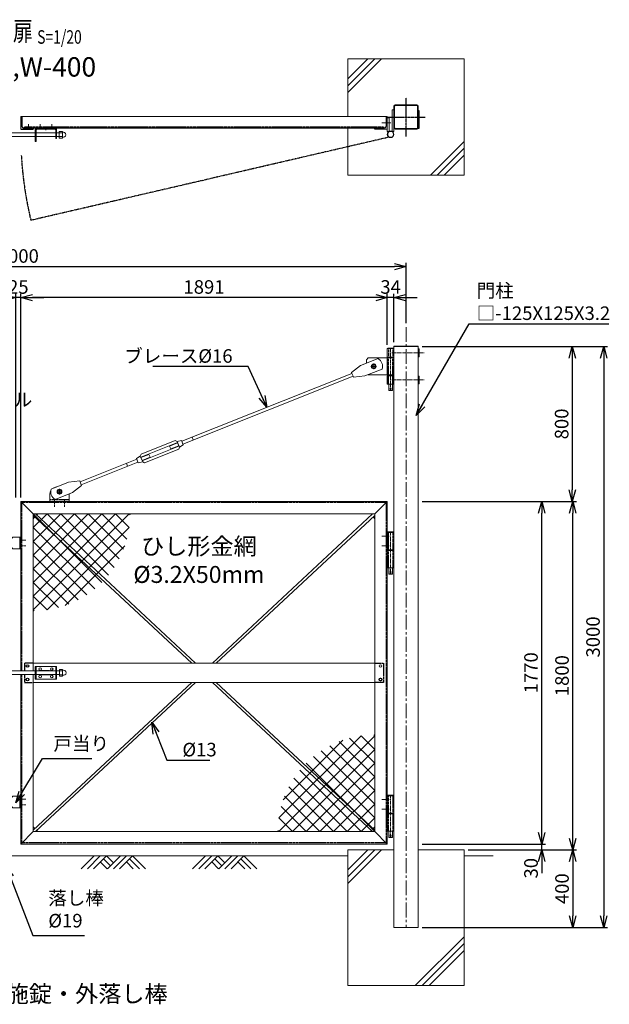
# Model space of a CAD drawing. Units: millimetres. Extents: x -4862 to 5039, y -1392 to 3832.
# Drawn here: x -2405 to 636, y -1252 to 3832 of the extents above; entities that cross this region are included whole.
import ezdxf
from ezdxf.enums import TextEntityAlignment as Align

# ---------------------------------------------------------------- set-up
doc = ezdxf.new("R2010")
doc.units = ezdxf.units.MM
doc.header["$LTSCALE"] = 0.2
for name, pattern in [('CENTER2', [28.575, 19.05, -3.175, 3.175, -3.175]), ('DASHED2', [9.525, 6.35, -3.175]), ('PHANTOM', [63.5, 31.75, -6.35, 6.35, -6.35, 6.35, -6.35])]:
    doc.linetypes.add(name, pattern=pattern)
for name, color, linetype in [('CENTER', 6, 'CENTER2'), ('DASH', 30, 'DASHED2'), ('L', 7, 'Continuous'), ('M', 82, 'Continuous'), ('PHAN', 52, 'PHANTOM'), ('TEXT', 150, 'Continuous')]:
    doc.layers.add(name, color=color, linetype=linetype)
doc.styles.add('NCE', font='romans.shx', dxfattribs={"width": 0.8, "bigfont": 'extfont.shx'})
doc.styles.get("Standard").update_dxf_attribs({"font": 'romans.shx', "width": 0.8, "bigfont": 'extfont.shx'})
doc.dimstyles.new('NCE_20', dxfattribs={"dimscale": 20, "dimtxt": 3.5, "dimasz": 3, "dimexe": 1, "dimexo": 1, "dimgap": 1, "dimtad": 1, "dimdsep": 46, "dimtxsty": 'NCE', "dimblk": 'OPEN30', "dimcen": 0, "dimclrd": 7, "dimclre": 7, "dimclrt": 256, "dimaunit": 1, "dimadec": 1, "dimazin": 0, "dimtfac": 1, "dimtix": 1, "dimtmove": 2, "dimatfit": 2, "dimldrblk": 'OPEN30', "dimfxl": 1, "dimtolj": 1, "dimtzin": 0, "dimarcsym": 0})

# ---------------------------------------------------------------- blocks, each defined once
blk = doc.blocks.new('_OPEN30')
at = {"color": 0, "linetype": 'ByBlock'}
for p, q in [((-1, 0.268), (0, 0)), ((0, 0), (-1, -0.268)), ((0, 0), (-1, 0))]:
    blk.add_line(p, q, dxfattribs=at)
blk = doc.blocks.new('*D19')
at = {"layer": 'TEXT', "color": 7, "lineweight": -2, "ltscale": 5, "transparency": 16777216}
for p, q in [((-2485, 2396.9), (-2545, 2396.9)), ((-2425, 1364.6), (-2425, 2416.9)), ((-2400, 2396.9), (-2425, 2396.9)), ((-2400, 1364.6), (-2400, 2416.9)), ((-2340, 2396.9), (-2280, 2396.9))]:
    blk.add_line(p, q, dxfattribs=at)
at = {"layer": 'TEXT', "color": 7, "lineweight": -2, "ltscale": 5, "transparency": 16777216, "xscale": 60, "yscale": 60, "zscale": 60}
blk.add_blockref('_OPEN30', (-2425, 2396.9), dxfattribs=at)
at = {"layer": 'TEXT', "color": 7, "lineweight": -2, "ltscale": 5, "transparency": 16777216, "xscale": 60, "yscale": 60, "zscale": 60, "rotation": 180}
blk.add_blockref('_OPEN30', (-2400, 2396.9), dxfattribs=at)
at = {"layer": 'TEXT', "lineweight": 9, "ltscale": 5, "transparency": 16777216, "insert": (-2412.5, 2451.9), "char_height": 70, "attachment_point": 5, "style": 'NCE'}
blk.add_mtext('\\A1;25', dxfattribs=at)
blk = doc.blocks.new('*D22')
at = {"layer": 'TEXT', "color": 7, "lineweight": -2, "ltscale": 5, "transparency": 16777216}
for p, q in [((-569, 2396.9), (-629, 2396.9)), ((-509, 2153.6), (-509, 2416.9)), ((-475, 2396.9), (-509, 2396.9)), ((-475, 2166.9), (-475, 2416.9)), ((-415, 2396.9), (-355, 2396.9))]:
    blk.add_line(p, q, dxfattribs=at)
at = {"layer": 'TEXT', "color": 7, "lineweight": -2, "ltscale": 5, "transparency": 16777216, "xscale": 60, "yscale": 60, "zscale": 60}
blk.add_blockref('_OPEN30', (-509, 2396.9), dxfattribs=at)
at = {"layer": 'TEXT', "color": 7, "lineweight": -2, "ltscale": 5, "transparency": 16777216, "xscale": 60, "yscale": 60, "zscale": 60, "rotation": 180}
blk.add_blockref('_OPEN30', (-475, 2396.9), dxfattribs=at)
at = {"layer": 'TEXT', "lineweight": 9, "ltscale": 5, "transparency": 16777216, "insert": (-492, 2451.9), "char_height": 70, "attachment_point": 5, "style": 'NCE'}
blk.add_mtext('\\A1;34', dxfattribs=at)
blk = doc.blocks.new('*D23')
at = {"layer": 'TEXT', "color": 7, "lineweight": -2, "ltscale": 5, "transparency": 16777216}
for p, q in [((-2400, 1364.6), (-2400, 2416.9)), ((-569, 2396.9), (-2340, 2396.9)), ((-509, 2153.6), (-509, 2416.9))]:
    blk.add_line(p, q, dxfattribs=at)
at = {"layer": 'TEXT', "color": 7, "lineweight": -2, "ltscale": 5, "transparency": 16777216, "xscale": 60, "yscale": 60, "zscale": 60, "rotation": 180}
blk.add_blockref('_OPEN30', (-2400, 2396.9), dxfattribs=at)
at = {"layer": 'TEXT', "color": 7, "lineweight": -2, "ltscale": 5, "transparency": 16777216, "xscale": 60, "yscale": 60, "zscale": 60}
blk.add_blockref('_OPEN30', (-509, 2396.9), dxfattribs=at)
at = {"layer": 'TEXT', "lineweight": 9, "ltscale": 5, "transparency": 16777216, "insert": (-1454.5, 2451.9), "char_height": 70, "attachment_point": 5, "style": 'NCE'}
blk.add_mtext('\\A1;1891', dxfattribs=at)
blk = doc.blocks.new('ひし形金網(50mm目)')
at = {"layer": 'M'}
for p, q in [((0, 0), (353.6, -353.6)), ((70.7, 0), (0, -70.7)), ((141.4, 0), (0, -141.4)), ((212.1, 0), (0, -212.1)), ((282.8, 0), (0, -282.8)), ((353.6, 0), (0, -353.6)), ((424.3, 0), (0, -424.3)), ((495, 0), (0, -495)), ((70.7, 0), (387.1, -316.4)), ((141.4, 0), (417.1, -275.7)), ((212.1, 0), (443.3, -231.2)), ((282.8, 0), (465.5, -182.6)), ((353.6, 0), (483, -129.4)), ((424.3, 0), (495, -70.7)), ((495, 0), (500, -5)), ((0, -70.7), (316.4, -387.1)), ((495, -70.7), (70.7, -495)), ((0, -141.4), (275.7, -417.1)), ((472.3, -164.1), (164.1, -472.3)), ((0, -212.1), (231.2, -443.3)), ((0, -282.8), (182.6, -465.5)), ((0, -353.6), (129.4, -483)), ((0, -424.3), (70.7, -495)), ((0, -495), (5, -500))]:
    blk.add_line(p, q, dxfattribs=at)
blk = doc.blocks.new('NKM丁番0')
at = {"layer": 'CENTER', "lineweight": 9, "ltscale": 3}
for p, q in [((-45, 71.7), (-8, 71.7)), ((-45, 21.7), (-8, 21.7))]:
    blk.add_line(p, q, dxfattribs=at)
at = {"layer": 'CENTER', "lineweight": 9, "ltscale": 5}
blk.add_line((0, -123.3), (0, 94.7), dxfattribs=at)
at = {"layer": 'DASH', "ltscale": 3}
for p, q in [((-10.6, 1.8), (-10.6, 91.7)), ((10.6, 91.7), (10.6, 1.8)), ((-10.6, -91.8), (-10.6, -1.8)), ((10.6, -1.8), (10.6, -91.8))]:
    blk.add_line(p, q, dxfattribs=at)
at = {"layer": 'M', "lineweight": 9, "ltscale": 5}
for p, q in [((-17, 91.7), (17, 91.7)), ((-17, 1.8), (-17, 91.7)), ((-15, 91.7), (-15, 94.7)), ((-15, 94.7), (15, 94.7)), ((15, 91.7), (-15, 91.7)), ((15, 94.7), (15, 91.7)), ((17, 91.7), (17, 1.8)), ((17, 1.8), (-17, 1.8)), ((-17, 1.8), (-17, -0.2)), ((17, 1.8), (17, -0.2)), ((17, -1.8), (-17, -1.8)), ((-17, -91.8), (-17, -1.8)), ((17, -1.8), (17, -91.8)), ((17, -91.8), (-17, -91.8)), ((-9.5, -91.8), (-9.5, -122.3)), ((9.5, -91.8), (9.5, -122.3)), ((9.5, -122.3), (-9.5, -122.3)), ((-9.5, -122.3), (-8.5, -123.3)), ((-8.5, -123.3), (8.5, -123.3)), ((8.5, -123.3), (9.5, -122.3))]:
    blk.add_line(p, q, dxfattribs=at)
blk.add_circle((0, -113.3), 2.5, dxfattribs=at)
blk = doc.blocks.new('吊りブレース受')
at = {"layer": 'CENTER', "lineweight": 9, "ltscale": 3}
for p, q in [((25, 64), (25, 36)), ((0, -28.5), (0, 11.5)), ((11, 50), (39, 50)), ((50, -28.5), (50, 11.5))]:
    blk.add_line(p, q, dxfattribs=at)
at = {"layer": 'DASH', "ltscale": 3}
blk.add_line((-25, 9), (75, 9), dxfattribs=at)
at = {"layer": 'M', "lineweight": 9, "ltscale": 5}
for p, q in [((445.6, 243.8), (622.1, 314.3)), ((631.4, 309.9), (622.1, 314.3)), ((654.6, 313.8), (631.4, 309.9)), ((631.4, 309.9), (643.6, 279.2)), ((654.6, 313.8), (663.1, 292.4)), ((444.1, 228.7), (633.6, 304.3)), ((451.9, 209.2), (641.4, 284.8)), ((463.4, 199.2), (639.9, 269.7)), ((593.2, 285.5), (634.5, 302)), ((599.1, 270.6), (593.2, 285.5)), ((599.1, 270.6), (640.4, 287.1)), ((633.6, 304.3), (641.4, 284.8)), ((643.6, 279.2), (639.9, 269.7)), ((663.1, 292.4), (643.6, 279.2)), ((131.2, 101), (423.7, 217.8)), ((422.4, 221.1), (441.9, 234.2)), ((422.4, 221.1), (430.9, 199.7)), ((430.9, 199.7), (454.1, 203.6)), ((441.9, 234.2), (445.6, 243.8)), ((441.9, 234.2), (454.1, 203.6)), ((486.4, 242.8), (445.1, 226.3)), ((492.3, 228), (451, 211.5)), ((454.1, 203.6), (463.4, 199.2)), ((492.3, 228), (486.4, 242.8)), ((137.1, 86.1), (429.6, 203)), ((376.2, 181.6), (370.3, 196.5)), ((129.3, 105.6), (70.9, 99.6)), ((131.2, 101), (129.3, 105.6)), ((70.9, 99.6), (-18.7, 63.8)), ((92.4, 45.7), (138.9, 81.5)), ((138.9, 81.5), (137.1, 86.1)), ((-25, 0), (-25, 35)), ((2.8, 9.9), (92.4, 45.7)), ((30.5, 40.5), (36, 50)), ((75, 35), (75, 0))]:
    blk.add_line(p, q, dxfattribs=at)
at = {"layer": 'M', "lineweight": 9}
for p, q in [((14, 50), (19.5, 59.5)), ((30.5, 59.5), (19.5, 59.5)), ((36, 50), (30.5, 59.5)), ((14, 50), (19.5, 40.5)), ((30.5, 40.5), (19.5, 40.5))]:
    blk.add_line(p, q, dxfattribs=at)
at = {"layer": 'M', "lineweight": 9, "ltscale": 3}
blk.add_line((137.1, 86.1), (131.2, 101), dxfattribs=at)
at = {"layer": 'M', "lineweight": 9}
for radius in [12.5, 9.5]:
    blk.add_circle((25, 50), radius, dxfattribs=at)
at = {"layer": 'M', "lineweight": 9, "ltscale": 5}
blk.add_circle((25, 50), 9, dxfattribs=at)
for centre, radius, start, end in [((15, 35), 40, 152.8587, 180), ((26.4, 50.6), 47, 163.7155, 239.8179), ((15, 35), 40, 100.4496, 123.0837), ((35, 35), 40, 0, 5.2658)]:
    blk.add_arc(centre, radius, start, end, dxfattribs=at)
blk = doc.blocks.new('NKM吊りブレース')
at = {"layer": 'CENTER', "linetype": 'CENTER2', "lineweight": 9, "ltscale": 5}
blk.add_line((-17, -12), (-17, -227), dxfattribs=at)
at = {"layer": 'CENTER', "lineweight": 9, "ltscale": 5}
for p, q in [((-11.5, -33), (158.5, -33)), ((-11.5, -173), (158.5, -173))]:
    blk.add_line(p, q, dxfattribs=at)
at = {"layer": 'CENTER', "lineweight": 9, "ltscale": 3}
for p, q in [((-104, -88.5), (-104, -117.5)), ((-118.5, -103), (-89.5, -103))]:
    blk.add_line(p, q, dxfattribs=at)
at = {"layer": 'DASH', "ltscale": 3}
for p, q in [((-27.6, -11), (-27.6, -55)), ((-6.4, -11), (-6.4, -55)), ((-27.6, -147), (-27.6, -59)), ((-6.4, -147), (-6.4, -59)), ((-27.6, -195), (-27.6, -151)), ((-6.4, -195), (-6.4, -151))]:
    blk.add_line(p, q, dxfattribs=at)
at = {"layer": 'M', "lineweight": 9, "ltscale": 5}
for p, q in [((0, -11), (-34, -11)), ((-34, -11), (-34, -55)), ((-32, -11), (-32, -8)), ((-32, -8), (-2, -8)), ((-2, -8), (-2, -11)), ((0, -11), (0, -55)), ((125, -13), (131, -13)), ((125, -13), (125, -53)), ((131, -13), (131, -53)), ((-218, -134.3), (-171.5, -98.5)), ((-171.5, -98.5), (-81.9, -62.7)), ((-132, -59), (-142, -69)), ((-142, -69), (-142, -86.7)), ((-34, -59), (-132, -59)), ((-34, -55), (0, -55)), ((-34, -59), (0, -59)), ((-34, -147), (-34, -59)), ((131, -53), (125, -53)), ((-216.2, -138.9), (-1094.1, -489.5)), ((-216.2, -138.9), (-218, -134.3)), ((-150, -152.3), (-208.4, -158.4)), ((-60.4, -116.5), (-150, -152.3)), ((-133.3, -145.7), (-132, -147)), ((-34, -147), (-132, -147)), ((-34, -147), (0, -147)), ((-34, -151), (0, -151)), ((-34, -195), (-34, -151)), ((0, -195), (0, -151)), ((-210.2, -153.8), (-1088.2, -504.3)), ((-208.4, -158.4), (-210.2, -153.8)), ((-34, -195), (0, -195)), ((-26.5, -195), (-26.5, -226)), ((-7.5, -195), (-7.5, -226)), ((131, -153), (125, -153)), ((125, -153), (125, -193)), ((125, -193), (131, -193)), ((131, -153), (131, -193)), ((-7.5, -226), (-26.5, -226)), ((-26.5, -226), (-25.5, -227)), ((-25.5, -227), (-8.5, -227)), ((-8.5, -227), (-7.5, -226)), ((-1034.8, -483), (-1040.7, -468.2))]:
    blk.add_line(p, q, dxfattribs=at)
at = {"layer": 'M', "lineweight": 9}
for p, q in [((-115, -103), (-109.5, -93.5)), ((-109.5, -93.5), (-98.5, -93.5)), ((-93, -103), (-98.5, -93.5)), ((-115, -103), (-109.5, -112.5)), ((-109.5, -112.5), (-98.5, -112.5)), ((-93, -103), (-98.5, -112.5))]:
    blk.add_line(p, q, dxfattribs=at)
at = {"layer": 'M', "lineweight": 9, "ltscale": 3}
blk.add_line((-216.2, -138.9), (-210.2, -153.8), dxfattribs=at)
at = {"layer": 'M', "lineweight": 9}
for radius in [12.5, 9.5]:
    blk.add_circle((-104, -103), radius, dxfattribs=at)
at = {"layer": 'M', "lineweight": 9, "ltscale": 5}
blk.add_circle((-17, -217), 2.5, dxfattribs=at)
blk.add_arc((-105.5, -103.4), 47, 343.7155, 59.8179, dxfattribs=at)
blk = doc.blocks.new('戸当り')
at = {"layer": 'CENTER', "lineweight": 9, "ltscale": 2}
for p, q in [((-4.5, 15), (25.5, 15)), ((25.5, -15), (-4.5, -15))]:
    blk.add_line(p, q, dxfattribs=at)
at = {"layer": 'DASH', "ltscale": 3}
blk.add_line((-4.5, 30), (-4.5, -30), dxfattribs=at)
at = {"layer": 'M', "lineweight": 9, "ltscale": 5}
for p, q in [((-40, 30), (-50, 20)), ((-50, 20), (-50, -20)), ((0, 30), (-40, 30)), ((-50, -20), (-40, -30)), ((-40, -30), (0, -30))]:
    blk.add_line(p, q, dxfattribs=at)
blk = doc.blocks.new('Title & Scale')
at = {"layer": 'TEXT', "width": 0.75}
blk.add_attdef('図面名', text='', height=5, dxfattribs=at).set_placement((0, 0), align=Align.BOTTOM_RIGHT)
blk.add_attdef('縮尺', text='', height=3.5, dxfattribs=at).set_placement((0, -0.3), align=Align.BOTTOM_LEFT)
blk = doc.blocks.new('*D12')
at = {"layer": 'TEXT', "color": 7, "lineweight": -2, "ltscale": 5, "transparency": 16777216}
for p, q in [((-4412.5, 2264.6), (-4412.5, 2576.9)), ((-4352.5, 2556.9), (-472.5, 2556.9)), ((-412.5, 2264.6), (-412.5, 2576.9))]:
    blk.add_line(p, q, dxfattribs=at)
at = {"layer": 'TEXT', "color": 7, "lineweight": -2, "ltscale": 5, "transparency": 16777216, "xscale": 60, "yscale": 60, "zscale": 60, "rotation": 180}
blk.add_blockref('_OPEN30', (-4412.5, 2556.9), dxfattribs=at)
at = {"layer": 'TEXT', "color": 7, "lineweight": -2, "ltscale": 5, "transparency": 16777216, "xscale": 60, "yscale": 60, "zscale": 60}
blk.add_blockref('_OPEN30', (-412.5, 2556.9), dxfattribs=at)
at = {"layer": 'TEXT', "lineweight": 9, "ltscale": 5, "transparency": 16777216, "insert": (-2412.5, 2611.9), "char_height": 70, "attachment_point": 5, "style": 'NCE'}
blk.add_mtext('\\A1;4000', dxfattribs=at)
blk = doc.blocks.new('*D13')
at = {"layer": 'TEXT', "color": 7, "lineweight": -2, "ltscale": 5, "transparency": 16777216}
for p, q in [((-330, 1344.6), (307.2, 1344.6)), ((287.2, -365.4), (287.2, 1284.6)), ((-330, -425.4), (307.2, -425.4))]:
    blk.add_line(p, q, dxfattribs=at)
at = {"layer": 'TEXT', "color": 7, "lineweight": -2, "ltscale": 5, "transparency": 16777216, "xscale": 60, "yscale": 60, "zscale": 60}
for p, rotation in [((287.2, 1344.6), 90), ((287.2, -425.4), 270)]:
    blk.add_blockref('_OPEN30', p, dxfattribs=dict(at, rotation=rotation))
at = {"layer": 'TEXT', "lineweight": 9, "ltscale": 5, "transparency": 16777216, "insert": (232.2, 459.6), "char_height": 70, "attachment_point": 5, "rotation": 90, "style": 'NCE'}
blk.add_mtext('\\A1;1770', dxfattribs=at)
blk = doc.blocks.new('*D14')
at = {"layer": 'TEXT', "color": 7, "lineweight": -2, "ltscale": 5, "transparency": 16777216}
for p, q in [((-330, 2144.6), (465.2, 2144.6)), ((445.2, 2084.6), (445.2, 1404.6)), ((-330, 1344.6), (465.2, 1344.6))]:
    blk.add_line(p, q, dxfattribs=at)
at = {"layer": 'TEXT', "color": 7, "lineweight": -2, "ltscale": 5, "transparency": 16777216, "xscale": 60, "yscale": 60, "zscale": 60}
for p, rotation in [((445.2, 2144.6), 90), ((445.2, 1344.6), 270)]:
    blk.add_blockref('_OPEN30', p, dxfattribs=dict(at, rotation=rotation))
at = {"layer": 'TEXT', "lineweight": 9, "ltscale": 5, "transparency": 16777216, "insert": (390.2, 1744.6), "char_height": 70, "attachment_point": 5, "rotation": 90, "style": 'NCE'}
blk.add_mtext('\\A1;800', dxfattribs=at)
blk = doc.blocks.new('*D15')
at = {"layer": 'TEXT', "color": 7, "lineweight": -2, "ltscale": 5, "transparency": 16777216}
for p, q in [((-92.5, -455.4), (467.2, -455.4)), ((447.2, -515.4), (447.2, -795.4)), ((-330, -855.4), (467.2, -855.4))]:
    blk.add_line(p, q, dxfattribs=at)
at = {"layer": 'TEXT', "color": 7, "lineweight": -2, "ltscale": 5, "transparency": 16777216, "xscale": 60, "yscale": 60, "zscale": 60}
for p, rotation in [((447.2, -455.4), 90), ((447.2, -855.4), 270)]:
    blk.add_blockref('_OPEN30', p, dxfattribs=dict(at, rotation=rotation))
at = {"layer": 'TEXT', "lineweight": 9, "ltscale": 5, "transparency": 16777216, "insert": (392.2, -655.4), "char_height": 70, "attachment_point": 5, "rotation": 90, "style": 'NCE'}
blk.add_mtext('\\A1;400', dxfattribs=at)
blk = doc.blocks.new('*D16')
at = {"layer": 'TEXT', "color": 7, "lineweight": -2, "ltscale": 5, "transparency": 16777216}
for p, q in [((-330, 2144.6), (627.2, 2144.6)), ((607.2, 2084.6), (607.2, -795.4)), ((-330, -855.4), (627.2, -855.4))]:
    blk.add_line(p, q, dxfattribs=at)
at = {"layer": 'TEXT', "color": 7, "lineweight": -2, "ltscale": 5, "transparency": 16777216, "xscale": 60, "yscale": 60, "zscale": 60}
for p, rotation in [((607.2, 2144.6), 90), ((607.2, -855.4), 270)]:
    blk.add_blockref('_OPEN30', p, dxfattribs=dict(at, rotation=rotation))
at = {"layer": 'TEXT', "lineweight": 9, "ltscale": 5, "transparency": 16777216, "insert": (552.2, 644.6), "char_height": 70, "attachment_point": 5, "rotation": 90, "style": 'NCE'}
blk.add_mtext('\\A1;3000', dxfattribs=at)
blk = doc.blocks.new('*D17')
at = {"layer": 'TEXT', "color": 7, "lineweight": -2, "ltscale": 5, "transparency": 16777216}
for p, q in [((287.2, -365.4), (287.2, -305.4)), ((-330, -425.4), (307.2, -425.4)), ((-92.5, -455.4), (307.2, -455.4)), ((287.2, -455.4), (287.2, -425.4)), ((287.2, -515.4), (287.2, -575.4))]:
    blk.add_line(p, q, dxfattribs=at)
at = {"layer": 'TEXT', "color": 7, "lineweight": -2, "ltscale": 5, "transparency": 16777216, "xscale": 60, "yscale": 60, "zscale": 60}
for p, rotation in [((287.2, -425.4), 270), ((287.2, -455.4), 90)]:
    blk.add_blockref('_OPEN30', p, dxfattribs=dict(at, rotation=rotation))
at = {"layer": 'TEXT', "lineweight": 9, "ltscale": 5, "transparency": 16777216, "insert": (232.2, -549.7), "char_height": 70, "attachment_point": 5, "rotation": 90, "style": 'NCE'}
blk.add_mtext('\\A1;30', dxfattribs=at)
blk = doc.blocks.new('*D18')
at = {"layer": 'TEXT', "color": 7, "lineweight": -2, "ltscale": 5, "transparency": 16777216}
for p, q in [((-330, 1344.6), (467.2, 1344.6)), ((447.2, -395.4), (447.2, 1284.6)), ((-92.5, -455.4), (467.2, -455.4))]:
    blk.add_line(p, q, dxfattribs=at)
at = {"layer": 'TEXT', "color": 7, "lineweight": -2, "ltscale": 5, "transparency": 16777216, "xscale": 60, "yscale": 60, "zscale": 60}
for p, rotation in [((447.2, 1344.6), 90), ((447.2, -455.4), 270)]:
    blk.add_blockref('_OPEN30', p, dxfattribs=dict(at, rotation=rotation))
at = {"layer": 'TEXT', "lineweight": 9, "ltscale": 5, "transparency": 16777216, "insert": (392.2, 444.6), "char_height": 70, "attachment_point": 5, "rotation": 90, "style": 'NCE'}
blk.add_mtext('\\A1;1800', dxfattribs=at)
blk = doc.blocks.new('土')
at = {"layer": 'L'}
for p, q in [((0, 0), (-66.8, -66.8)), ((31.5, 0), (-35.3, -66.8)), ((63, 0), (-3.8, -66.8)), ((31.5, -31.5), (66.8, -66.8)), ((47.2, -15.8), (83.3, -51.8)), ((63, 0), (99, -36)), ((135, 0), (68.2, -66.8)), ((166.5, 0), (99.7, -66.8)), ((198, 0), (131.2, -66.8)), ((166.5, -31.5), (201.8, -66.8)), ((182.2, -15.8), (233.3, -66.8)), ((198, 0), (264.8, -66.8))]:
    blk.add_line(p, q, dxfattribs=at)

msp = doc.modelspace()

# ---------------------------------------------------------------- linework, layer by layer
at = {"layer": 'CENTER'}
for p, q in [((-412.477, 3229.542), (-412.477, 3429.542)), ((-512.477, 3329.542), (-312.477, 3329.542))]:
    msp.add_line(p, q, dxfattribs=at)
at = {"layer": 'CENTER', "lineweight": 9, "ltscale": 2}
for p, q in [((-2359.977, 3267.042), (-2359.977, 3292.042)), ((-2299.977, 3266.942), (-2299.977, 3291.942)), ((-2269.977, 3262.042), (-2269.977, 3278.042)), ((-2239.977, 3266.942), (-2239.977, 3291.942))]:
    msp.add_line(p, q, dxfattribs=at)
at = {"layer": 'CENTER', "lineweight": 9, "ltscale": 3}
msp.add_line((-536.977, 3299.542), (-489.977, 3299.542), dxfattribs=at)
at = {"layer": 'CENTER', "lineweight": 9, "ltscale": 20}
msp.add_line((-412.477, 2244.613), (-412.477, -855.387), dxfattribs=at)
at = {"layer": 'CENTER', "lineweight": 9, "ltscale": 5}
msp.add_line((-491.977, -390.387), (-491.977, -172.387), dxfattribs=at)
at = {"layer": 'DASH', "ltscale": 3}
for p, q in [((-2393.977, 3328.042), (-2393.977, 3281.542)), ((-2385.477, 3273.042), (-2338.977, 3273.042)), ((-2379.977, 3273.042), (-2379.977, 3279.042)), ((-2379.977, 3279.042), (-528.977, 3279.042)), ((-514.977, 1338.613), (-2393.977, 1338.613)), ((-2393.977, 469.113), (-2393.977, 1338.613)), ((-514.977, 1338.613), (-514.977, -419.387)), ((-573.976, 1255.305), (-573.977, 1255.305)), ((-2334.977, 509.613), (-2379.977, 509.613)), ((-2379.977, 509.613), (-2379.977, 469.113)), ((-573.977, 509.613), (-528.977, 509.613)), ((-528.977, 509.613), (-528.977, 409.613)), ((-2393.977, -419.387), (-2393.977, 450.113)), ((-2379.977, 450.113), (-2379.977, 409.613)), ((-2379.977, 409.613), (-2334.977, 409.613)), ((-528.977, 409.613), (-573.977, 409.613)), ((-2334.977, -336.08), (-2334.978, -336.079)), ((-514.977, -419.387), (-2393.977, -419.387))]:
    msp.add_line(p, q, dxfattribs=at)
for centre, radius, start, end in [((-2397.977, 3328.042), 4, 0, 90), ((-2385.477, 3281.542), 8.5, 180, 270)]:
    msp.add_arc(centre, radius, start, end, dxfattribs=at)
at = {"layer": 'L', "lineweight": 9}
for p, q in [((-712.475, 3491.029), (-573.962, 3629.542)), ((-712.475, 3455.673), (-538.607, 3629.542)), ((-712.475, 3526.384), (-609.318, 3629.542)), ((-286.646, 3029.542), (-112.475, 3203.712)), ((-251.291, 3029.542), (-112.475, 3168.357)), ((-215.935, 3029.542), (-112.475, 3133.002)), ((-712.477, -593.901), (-573.964, -455.387)), ((-712.477, -629.256), (-538.608, -455.387)), ((-712.477, -558.545), (-609.319, -455.387)), ((-364.647, -1155.387), (-112.477, -903.217)), ((-329.292, -1155.387), (-112.477, -938.572)), ((-293.937, -1155.387), (-112.477, -973.927))]:
    msp.add_line(p, q, dxfattribs=at)
at = {"layer": 'L', "lineweight": 9, "ltscale": 5}
for p, q in [((-712.477, -485.387), (-4112.477, -485.387)), ((-112.477, -485.387), (37.523, -485.387))]:
    msp.add_line(p, q, dxfattribs=at)
at = {"layer": 'M', "lineweight": 9, "ltscale": 5}
for p, q in [((-712.475, 3629.542), (-112.475, 3629.542)), ((-712.475, 3629.542), (-712.475, 3332.042)), ((-112.475, 3629.542), (-112.475, 3029.542)), ((-474.977, 3367.042), (-483.977, 3367.042)), ((-483.977, 3367.042), (-483.977, 3255.042)), ((-474.977, 3273.442), (-474.977, 3385.642)), ((-474.977, 3255.042), (-474.977, 3364.542)), ((-471.777, 3273.442), (-471.777, 3385.642)), ((-468.577, 3392.042), (-356.377, 3392.042)), ((-468.577, 3388.842), (-356.377, 3388.842)), ((-353.177, 3385.642), (-353.177, 3273.442)), ((-349.977, 3385.642), (-349.977, 3273.442)), ((-2399.977, 3267.042), (-2399.977, 3332.042)), ((-2399.977, 3332.042), (-2397.977, 3332.042)), ((-508.977, 3332.042), (-2399.977, 3332.042)), ((-508.977, 3332.042), (-510.977, 3332.042)), ((-508.977, 3267.042), (-508.977, 3332.042)), ((-508.977, 3255.042), (-508.977, 3332.042)), ((-499.977, 3325.042), (-508.977, 3325.042)), ((-499.977, 3325.042), (-499.977, 3255.042)), ((-2324.977, 3203.042), (-2324.977, 3264.042)), ((-2320.477, 3203.042), (-2320.477, 3264.042)), ((-2219.477, 3264.042), (-2219.477, 3218.042)), ((-2214.977, 3264.042), (-2214.977, 3218.042)), ((-2201.227, 3255.342), (-2185.827, 3255.342)), ((-2201.227, 3220.742), (-2201.227, 3255.342)), ((-2185.227, 3254.742), (-2185.227, 3221.342)), ((-712.475, 3029.542), (-712.475, 3273.042)), ((-508.977, 3267.042), (-573.977, 3267.042)), ((-499.977, 3255.042), (-508.977, 3255.042)), ((-483.977, 3255.042), (-474.977, 3255.042)), ((-356.377, 3270.242), (-468.577, 3270.242)), ((-356.377, 3267.042), (-468.577, 3267.042)), ((-2324.977, 3247.542), (-2499.977, 3247.542)), ((-2324.977, 3228.542), (-2499.977, 3228.542)), ((-2219.477, 3247.542), (-2320.477, 3247.542)), ((-2219.477, 3228.542), (-2320.477, 3228.542)), ((-2219.477, 3218.042), (-2214.977, 3218.042)), ((-2201.227, 3247.542), (-2214.977, 3247.542)), ((-2201.227, 3228.542), (-2214.977, 3228.542)), ((-2201.227, 3250.992), (-2201.227, 3231.992)), ((-2189.727, 3248.042), (-2201.227, 3248.042)), ((-2185.227, 3248.042), (-2201.227, 3248.042)), ((-2201.227, 3247.542), (-2201.227, 3228.542)), ((-2201.227, 3228.042), (-2189.727, 3228.042)), ((-2185.227, 3228.042), (-2201.227, 3228.042)), ((-2185.827, 3220.742), (-2201.227, 3220.742)), ((-2185.227, 3234.992), (-2185.227, 3247.992)), ((-2182.727, 3251.292), (-2180.155, 3251.292)), ((-2182.727, 3224.792), (-2180.155, 3224.792)), ((-2324.977, 3203.042), (-2320.477, 3203.042)), ((-112.475, 3029.542), (-712.475, 3029.542)), ((-474.977, 2144.613), (-474.977, 2146.913)), ((-349.977, 2146.913), (-474.977, 2146.913)), ((-474.977, 2144.613), (-474.977, -855.387)), ((-349.977, 2144.613), (-474.977, 2144.613)), ((-349.977, 2144.613), (-349.977, 2146.913)), ((-349.977, 2144.613), (-349.977, -855.387)), ((-508.977, 1344.613), (-2399.977, 1344.613)), ((-2399.977, 1344.613), (-2334.977, 1279.613)), ((-2399.977, 1344.613), (-2399.977, 469.113)), ((-573.977, 1279.613), (-508.977, 1344.613)), ((-508.977, 1344.613), (-508.977, -425.387)), ((-573.977, 1279.613), (-2334.977, 1279.613)), ((-2334.977, 469.113), (-2334.977, 1279.613)), ((-2334.977, 1272.4), (-1517.583, 509.613)), ((-1498.529, 509.613), (-2323.651, 1279.613)), ((-2317.582, 1273.949), (-2312.297, 1279.613)), ((-585.302, 1279.613), (-1410.425, 509.613)), ((-1391.37, 509.613), (-573.977, 1272.4)), ((-573.977, 1279.613), (-573.977, -360.387)), ((-2334.977, 1255.305), (-2326.45, 1264.443)), ((-582.503, 1264.443), (-573.977, 1255.305)), ((-2337.477, 509.613), (-573.977, 509.613)), ((-2499.977, 469.113), (-2324.977, 469.113)), ((-2324.977, 492.113), (-2214.977, 492.113)), ((-2324.977, 427.113), (-2324.977, 492.113)), ((-2320.477, 427.113), (-2320.477, 492.113)), ((-2320.477, 469.113), (-2219.477, 469.113)), ((-2288.977, 470.607), (-2250.909, 470.619)), ((-2219.477, 492.113), (-2219.477, 427.113)), ((-2214.977, 492.113), (-2214.977, 427.113)), ((-2214.977, 469.113), (-2200.227, 469.113)), ((-2200.227, 476.913), (-2184.827, 476.913)), ((-2200.227, 442.313), (-2200.227, 476.913)), ((-2200.227, 472.563), (-2200.227, 453.563)), ((-2188.727, 469.613), (-2200.227, 469.613)), ((-2184.227, 469.613), (-2200.227, 469.613)), ((-2200.227, 469.113), (-2200.227, 450.113)), ((-2184.227, 476.313), (-2184.227, 442.913)), ((-2184.227, 456.563), (-2184.227, 469.563)), ((-2181.727, 472.863), (-2179.155, 472.863)), ((-2499.977, 450.113), (-2324.977, 450.113)), ((-2399.977, -425.387), (-2399.977, 450.113)), ((-2337.477, 409.613), (-573.977, 409.613)), ((-2334.977, -360.387), (-2334.977, 450.113)), ((-1517.583, 409.613), (-2334.977, -353.175)), ((-2214.977, 427.113), (-2324.977, 427.113)), ((-1498.529, 409.613), (-2323.651, -360.387)), ((-2320.477, 450.113), (-2219.477, 450.113)), ((-2250.977, 448.619), (-2289.109, 448.607)), ((-2214.977, 450.113), (-2200.227, 450.113)), ((-2200.227, 449.613), (-2188.727, 449.613)), ((-2184.227, 449.613), (-2200.227, 449.613)), ((-2184.827, 442.313), (-2200.227, 442.313)), ((-2181.727, 446.363), (-2179.155, 446.363)), ((-1410.425, 409.613), (-585.302, -360.387)), ((-573.977, -353.175), (-1391.37, 409.613)), ((-2326.451, -345.218), (-2334.977, -336.08)), ((-2312.297, -360.387), (-2317.582, -354.724)), ((-596.657, -360.387), (-591.372, -354.724)), ((-582.503, -345.218), (-573.977, -336.08)), ((-573.977, -335.387), (-573.977, -330.887)), ((-2399.977, -425.387), (-2334.977, -360.387)), ((-573.977, -360.387), (-2334.977, -360.387)), ((-508.977, -425.387), (-573.977, -360.387)), ((-573.977, -360.387), (-567.086, -367.278)), ((-2399.977, -425.387), (-508.977, -425.387)), ((-712.477, -1155.387), (-712.477, -455.387)), ((-474.977, -455.387), (-712.477, -455.387)), ((-112.477, -455.387), (-349.977, -455.387)), ((-112.477, -455.387), (-112.477, -1155.387)), ((-474.977, -855.387), (-349.977, -855.387)), ((-112.477, -1155.387), (-712.477, -1155.387))]:
    msp.add_line(p, q, dxfattribs=at)
at = {"layer": 'M', "lineweight": 9}
msp.add_line((-2399.977, 3332.042), (-2399.977, 3267.042), dxfattribs=at)
at = {"layer": 'M', "ltscale": 3}
for p, q in [((-514.977, 3328.042), (-514.977, 3281.542)), ((-2252.477, 3273.042), (-523.477, 3273.042)), ((-573.977, 3267.042), (-573.977, 3269.042)), ((-528.977, 3279.042), (-528.977, 3273.042))]:
    msp.add_line(p, q, dxfattribs=at)
at = {"layer": 'M'}
for p, q in [((-2399.977, 3267.042), (-2334.977, 3267.042)), ((-2338.977, 3273.042), (-2223.977, 3273.042)), ((-2334.977, 3269.042), (-2334.977, 3267.042)), ((-2315.977, 3268.542), (-2223.977, 3268.542))]:
    msp.add_line(p, q, dxfattribs=at)
at = {"layer": 'M', "lineweight": 9, "ltscale": 3}
msp.add_line((-2185.227, 3230.442), (-2185.227, 3245.642), dxfattribs=at)
at = {"layer": 'M'}
msp.add_lwpolyline([(-343.977, 3362.042), (-349.977, 3362.042), (-349.977, 3272.042), (-343.977, 3272.042)], close=True, dxfattribs=at)
at = {"layer": 'M', "lineweight": 9, "ltscale": 5}
for centre, radius in [((-491.977, 3240.042), 17), ((-491.977, 3240.042), 15), ((-2299.977, 478.613), 6.5), ((-2239.977, 478.613), 6.5), ((-543.977, 494.613), 6.5), ((-2299.977, 440.613), 6.5), ((-2239.977, 440.613), 6.5), ((-543.977, 424.613), 6.5)]:
    msp.add_circle(centre, radius, dxfattribs=at)
at = {"layer": 'M', "ltscale": 3}
for centre in [(-2364.977, 494.613), (-2364.977, 424.613), (-543.977, 424.613)]:
    msp.add_circle(centre, 6.5, dxfattribs=at)
at = {"layer": 'M', "lineweight": 9, "ltscale": 5}
for centre, radius, start, end in [((-468.577, 3385.642), 6.4, 90, 180), ((-468.577, 3385.642), 3.2, 90, 180), ((-356.377, 3385.642), 6.4, 0, 90), ((-356.377, 3385.642), 3.2, 0, 90), ((-2223.977, 3264.042), 9, 19.471221, 90), ((-2223.977, 3264.042), 4.5, 41.810315, 90), ((-2223.977, 3264.042), 4.5, 360, 41.810315), ((-2223.977, 3264.042), 9, 0, 19.471221), ((-2185.827, 3254.742), 0.6, 0, 90), ((-468.577, 3273.442), 6.4, 180, 270), ((-468.577, 3273.442), 3.2, 180, 270), ((-356.377, 3273.442), 6.4, 270, 0), ((-356.377, 3273.442), 3.2, 270, 0), ((-2185.827, 3221.342), 0.6, 270, 0), ((-2182.727, 3253.792), 2.5, 180, 270), ((-2182.727, 3222.292), 2.5, 90, 180), ((-2180.142, 3238.042), 13.25, 269.941407, 90.058593), ((-2288.977, 459.607), 11, 90, 120.210893), ((-2250.977, 459.619), 11, 59.662011, 89.645902), ((-2184.827, 476.313), 0.6, 0, 90), ((-2181.727, 475.363), 2.5, 180, 270), ((-2179.142, 459.613), 13.25, 269.941407, 90.058593), ((-2288.977, 459.607), 11, 239.665724, 269.308691), ((-2250.977, 459.619), 11, 270.000547, 300.208702), ((-2184.827, 442.913), 0.6, 270, 0), ((-2181.727, 443.863), 2.5, 90, 180)]:
    msp.add_arc(centre, radius, start, end, dxfattribs=at)
at = {"layer": 'M', "ltscale": 3}
for centre, radius, start, end in [((-510.977, 3328.042), 4, 90, 180), ((-569.977, 3269.042), 4, 90, 180), ((-523.477, 3281.542), 8.5, 270, 0)]:
    msp.add_arc(centre, radius, start, end, dxfattribs=at)
at = {"layer": 'M'}
for centre, radius, start, end in [((-2338.977, 3269.042), 4, 0, 90), ((-2315.977, 3264.042), 9, 160.528779, 180), ((-2315.977, 3264.042), 9, 90, 160.528779), ((-2315.977, 3264.042), 4.5, 138.189685, 180), ((-2315.977, 3264.042), 4.5, 90, 138.189685)]:
    msp.add_arc(centre, radius, start, end, dxfattribs=at)
at = {"layer": 'PHAN'}
msp.add_line((-507.363, 3223.693), (-2347.715, 2795.712), dxfattribs=at)
msp.add_arc((-491.977, 3240.042), 1908.191, 183.278972, 193.465154, dxfattribs=at)

# ---------------------------------------------------------------- block references
at = {"layer": 'L'}
msp.add_blockref('土', (-2020.998, -485.387), dxfattribs=at)
at = {"layer": 'M'}
for name, p in [('NKM吊りブレース', (-474.977, 2144.613)), ('吊りブレース受', (-2224.977, 1344.613)), ('NKM丁番0', (-491.977, 1092.863)), ('戸当り', (-2399.977, 1129.613)), ('戸当り', (-2399.977, -207.887)), ('NKM丁番0', (-491.977, -267.137)), ('土', (-1446.496, -485.387))]:
    msp.add_blockref(name, p, dxfattribs=at)
at = {"layer": 'M', "lineweight": 9}
msp.add_blockref('ひし形金網(50mm目)', (-2334.977, 1279.613), dxfattribs=at)
at = {"layer": 'M', "lineweight": 9, "rotation": 180}
msp.add_blockref('ひし形金網(50mm目)', (-573.977, -360.387), dxfattribs=at)
at = {"layer": 'TEXT', "xscale": 20, "yscale": 20, "zscale": 20}
msp.add_blockref('Title & Scale', (-2315.047, 3691.939), dxfattribs=at).add_auto_attribs({'図面名': '%%u両開き門扉 ', '縮尺': '%%uS=1/20'})

# ---------------------------------------------------------------- texts
at = {"layer": 'TEXT', "style": 'NCE'}
for s, insert, char_height, width, attachment_point in [('H-180,W-400', (-2413.939, 3575.341), 100, 1207.64555, 5), ('\\A1;ブレース%%C16', (-1307.08, 2060.466), 70, 451.65334, 9), ('\\A1;ターンバックル', (-3008.545, 1835.019), 70, 451.65334, 7), ('戸当り', (-2230.931, 37.119), 70, 210.1938, 7), ('\\A1;%%C13', (-1566.066, 27.776), 70, 14.27645, 7), ('落し棒\\P%%C19', (-2257.744, -877.427), 70, 332.61858, 7), ('{\\H1.25x;*外開き・外施錠・外落し棒}', (-2386.053, -1198.32), 70, 1190.94661, 5)]:
    msp.add_mtext(s, dxfattribs=dict(at, insert=insert, char_height=char_height, width=width, attachment_point=attachment_point))
at = {"layer": 'TEXT', "insert": (-47.854, 2281.367), "char_height": 70, "attachment_point": 7, "style": 'NCE'}
msp.add_mtext('\\A1;門柱\\P□-125X125X3.2', dxfattribs=at)
at = {"layer": 'TEXT', "lineweight": 9, "insert": (-1480.889, 1040.237), "char_height": 70, "width": 771.70561, "attachment_point": 5, "style": 'NCE'}
msp.add_mtext('{\\H1.25x;ひし形金網\\P%%C3.2X50mm}', dxfattribs=at)

# ---------------------------------------------------------------- dimensions: what is measured, and where the dimension line sits
at = {"layer": 'TEXT', "lineweight": 9, "ltscale": 5}
for base, p1, p2, picture, middle in [((-412.477, 2556.913), (-4412.477, 2244.613), (-412.477, 2244.613), '*D12', (-2412.477, 2611.913)), ((-2424.977, 2396.913), (-2399.977, 1344.613), (-2424.977, 1344.613), '*D19', (-2412.477, 2451.913)), ((-2399.977, 2396.913), (-508.977, 2133.613), (-2399.977, 1344.613), '*D23', (-1454.477, 2451.913)), ((-508.977, 2396.913), (-474.977, 2146.913), (-508.977, 2133.613), '*D22', (-491.977, 2451.913))]:
    dim = msp.add_linear_dim(base=base, p1=p1, p2=p2, dimstyle='NCE_20', dxfattribs=at)
    dim.commit()
    dim.dimension.update_dxf_attribs({"geometry": picture, "text_midpoint": middle})
for base, p1, p2, picture, middle in [((445.196, 1344.613), (-349.977, 2144.613), (-349.977, 1344.613), '*D14', (390.196, 1744.613)), ((607.205, -855.387), (-349.977, 2144.613), (-349.977, -855.387), '*D16', (552.205, 644.613)), ((287.205, 1344.613), (-349.977, -425.387), (-349.977, 1344.613), '*D13', (232.205, 459.613)), ((447.205, 1344.613), (-112.477, -455.387), (-349.977, 1344.613), '*D18', (392.205, 444.613)), ((447.205, -855.387), (-112.477, -455.387), (-349.977, -855.387), '*D15', (392.205, -655.387))]:
    dim = msp.add_linear_dim(base=base, p1=p1, p2=p2, angle=90, dimstyle='NCE_20', dxfattribs=at)
    dim.commit()
    dim.dimension.update_dxf_attribs({"geometry": picture, "text_midpoint": middle})
dim = msp.add_linear_dim(base=(287.205, -425.387), p1=(-112.477, -455.387), p2=(-349.977, -425.387), angle=90, dimstyle='NCE_20', dxfattribs=at)
dim.commit()
dim.dimension.update_dxf_attribs({"geometry": '*D17', "text_midpoint": (232.205, -549.729), "dimtype": 160})

# ---------------------------------------------------------------- leaders
at = {"layer": 'TEXT', "annotation_type": 0, "has_hookline": 1}
for points, hookline_direction, text_width in [([(-359.868, 1788.265), (-86.722, 2261.367), (-67.854, 2261.367)], 0, 681.067), ([(-1130.13, 1830.413), (-1227.08, 2040.466), (-1287.08, 2040.466)], 1, 410.667), ([(-1723.855, 204.558), (-1646.066, 7.776), (-1586.066, 7.776)], 0, 141.333), ([(-2425.142, -211.777), (-2287.895, 17.119), (-2227.895, 17.119)], 0, 175.467), ([(-2474.63, -538.965), (-2337.744, -897.427), (-2277.744, -897.427)], 0, 186.667)]:
    msp.add_leader(points, dimstyle='NCE_20', override={"dimgap": 1, "dimtad": 1}, dxfattribs=dict(at, hookline_direction=hookline_direction, text_width=text_width))

doc.saveas('drawing.dxf')
